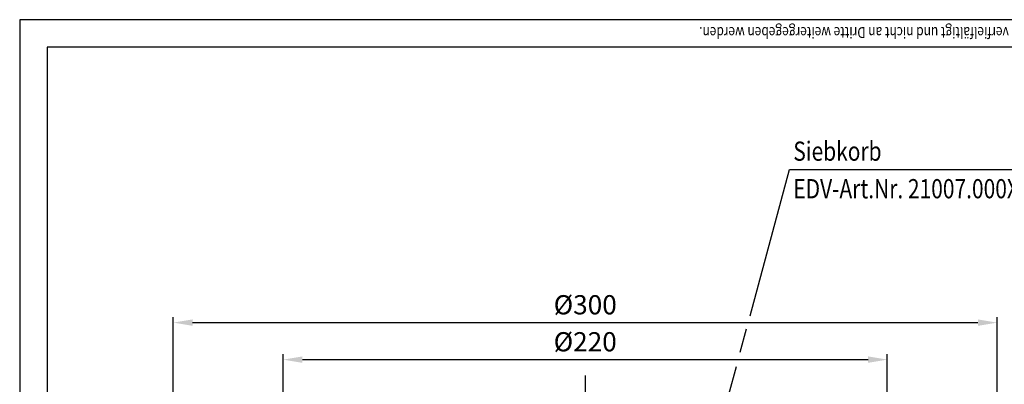
# Model space of a CAD drawing. Extents: x 0 to 594, y 0 to 840.
# Drawn here: x 0 to 359, y 707 to 840 of the extents above; entities that cross this region are included whole.
import ezdxf

# ---------------------------------------------------------------- set-up
doc = ezdxf.new("R2010")
doc.units = 0
doc.header["$LTSCALE"] = 20
doc.header["$MEASUREMENT"] = 0
doc.linetypes.add('AUSGEZOGEN', pattern=[0])
doc.linetypes.add('STRICHPUNKT', pattern=[1, 0.5, -0.25, 0, -0.25])
doc.layers.get('DEFPOINTS').update_dxf_attribs({"linetype": 'AUSGEZOGEN'})
for name, color, linetype in [('BEM', 7, 'Continuous'), ('HILF', 2, 'Continuous'), ('MITTEL', 2, 'STRICHPUNKT'), ('STEMPEL', 3, 'Continuous'), ('TEXT', 7, 'Continuous')]:
    doc.layers.add(name, color=color, linetype=linetype)
doc.styles.add('GREEKS', font='SIMPLEX.shx', dxfattribs={"width": 0.8})
doc.styles.get("Standard").update_dxf_attribs({"font": 'simplex.shx', "width": 0.8})
doc.dimstyles.get("Standard").update_dxf_attribs({"dimtxt": 0.18, "dimasz": 0.18, "dimexe": 0.18, "dimexo": 0.0625, "dimgap": 0.09, "dimtad": 0, "dimtih": 1, "dimtoh": 1, "dimdec": 4, "dimzin": 0, "dimdsep": 46, "dimtxsty": 'STANDARD', "dimcen": 0.09, "dimadec": 0, "dimazin": 0, "dimtfac": 1, "dimtdec": 4, "dimtofl": 0, "dimtmove": 0, "dimatfit": 3, "dimfxl": 1, "dimtolj": 1, "dimtzin": 0, "dimarcsym": 0})

# ---------------------------------------------------------------- blocks, each defined once
blk = doc.blocks.new('*D11')
at = {"layer": 'BEM', "color": 0, "lineweight": -2, "transparency": 16777216}
for p, q in [((55.94979124197627, 587.970421388785), (55.94979124197628, 731.6645085046069)), ((355.9486558859041, 587.9573431824842), (355.9486558859041, 731.6645085046069)), ((62.94979124197627, 729.6645085046069), (348.9486558859042, 729.6645085046069))]:
    blk.add_line(p, q, dxfattribs=at)
at = {"layer": 'BEM', "color": 0, "transparency": 16777216}
for points in [[(62.94979124197627, 730.8311751712736), (62.94979124197627, 728.4978418379402), (55.94979124197628, 729.6645085046069)], [(348.9486558859042, 730.8311751712736), (348.9486558859042, 728.4978418379402), (355.9486558859041, 729.6645085046069)]]:
    blk.add_solid(points, dxfattribs=at)
at = {"layer": 'DEFPOINTS', "color": 0, "transparency": 16777216}
for p in [(355.9486558859041, 729.6645085046069), (55.94979124197627, 585.9704213887851), (355.9486558859041, 585.9573431824842)]:
    blk.add_point(p, dxfattribs=at)
at = {"layer": 'BEM', "color": 1, "transparency": 16777216, "insert": (205.9492235639402, 736.1645085046069), "char_height": 7, "attachment_point": 5}
blk.add_mtext('\\A1;%%c300', dxfattribs=at)
blk = doc.blocks.new('*D13')
at = {"layer": 'BEM', "color": 0, "lineweight": -2, "transparency": 16777216}
for p, q in [((95.94268446078999, 685.8490430779085), (95.94268446078999, 718.1883181920145)), ((315.9426844607903, 685.8490430779085), (315.9426844607903, 718.1883181920145)), ((102.94268446079, 716.1883181920145), (308.9426844607903, 716.1883181920145))]:
    blk.add_line(p, q, dxfattribs=at)
at = {"layer": 'BEM', "color": 0, "transparency": 16777216}
for points in [[(102.94268446079, 717.3549848586811), (102.94268446079, 715.0216515253479), (95.94268446078999, 716.1883181920145)], [(308.9426844607903, 717.3549848586811), (308.9426844607903, 715.0216515253479), (315.9426844607903, 716.1883181920145)]]:
    blk.add_solid(points, dxfattribs=at)
at = {"layer": 'DEFPOINTS', "color": 0, "transparency": 16777216}
for p in [(315.9426844607903, 716.1883181920145), (95.94268446078999, 683.8490430779086), (315.9426844607903, 683.8490430779086)]:
    blk.add_point(p, dxfattribs=at)
at = {"layer": 'BEM', "color": 1, "transparency": 16777216, "insert": (205.9426844607901, 722.6883181920145), "char_height": 7, "attachment_point": 5}
blk.add_mtext('\\A1;%%c220', dxfattribs=at)

msp = doc.modelspace()

# ---------------------------------------------------------------- linework, layer by layer
at = {"layer": 'HILF'}
for p, q in [((594, 840), (0, 840)), ((0, 840), (0, 0))]:
    msp.add_line(p, q, dxfattribs=at)
at = {"layer": 'MITTEL'}
msp.add_line((205.9426844607898, 710.3491010452238), (205.9426844607899, 402.6830202750168), dxfattribs=at)
at = {"layer": 'STEMPEL'}
for p, q in [((10, 830), (10, 39.99999999999995)), ((584, 830), (10, 830))]:
    msp.add_line(p, q, dxfattribs=at)
at = {"layer": 'TEXT', "color": 2}
for p, q in [((265.9834862348946, 732.1078705329004), (280.368838171143, 785.4500223422745)), ((280.368838171143, 785.4500223422745), (388.6724428956549, 785.4500223422745)), ((262.4095840176971, 718.8555263798709), (264.700571832621, 727.3507109508625)), ((258.2211415405145, 703.5019221877332), (261.0185295027033, 713.6973737366297))]:
    msp.add_line(p, q, dxfattribs=at)

# ---------------------------------------------------------------- texts
at = {"layer": 'BEM', "style": 'GREEKS', "width": 0.8}
msp.add_text('Diese Zeichnung ist urheberrechtlich geschützt und bleibt unser Eigentum. Sie darf weder ganz noch teilweise verfielfältigt und nicht an Dritte weitergegeben werden.', height=4, rotation=180, dxfattribs=at).set_placement((583.8320989200114, 837.3022923857166))
at = {"layer": 'TEXT', "color": 1, "style": 'GREEKS', "width": 0.8}
for s, p in [('Siebkorb', (281.7202073193192, 788.6126839729059)), ('EDV-Art.Nr. 21007.000X', (281.7202073193192, 774.9363434551703))]:
    msp.add_text(s, height=7, dxfattribs=at).set_placement(p)

# ---------------------------------------------------------------- dimensions: what is measured, and where the dimension line sits
at = {"layer": 'BEM'}
for base, p1, p2, picture, middle in [((355.9486558859041, 729.6645085046069), (55.94979124197627, 585.9704213887851), (355.9486558859041, 585.9573431824842), '*D11', (205.9492235639402, 736.1645085046069)), ((315.9426844607903, 716.1883181920145), (95.94268446078999, 683.8490430779086), (315.9426844607903, 683.8490430779086), '*D13', (205.9426844607901, 722.6883181920145))]:
    dim = msp.add_linear_dim(base=base, p1=p1, p2=p2, text='%%c<>', dimstyle='Standard', override={"dimscale": 2, "dimtxt": 3.5, "dimasz": 3.5, "dimexe": 1, "dimexo": 1, "dimgap": 1.5, "dimtad": 1, "dimtih": 0, "dimtoh": 0, "dimdec": 2, "dimzin": 8, "dimcen": 1.5, "dimclrt": 1, "dimadec": 2, "dimazin": 2, "dimtfac": 0.5142857142857143, "dimtdec": 2, "dimtofl": 1, "dimtzin": 8}, dxfattribs=at)
    dim.commit()
    dim.dimension.update_dxf_attribs({"geometry": picture, "text_midpoint": middle})

doc.saveas('drawing.dxf')
